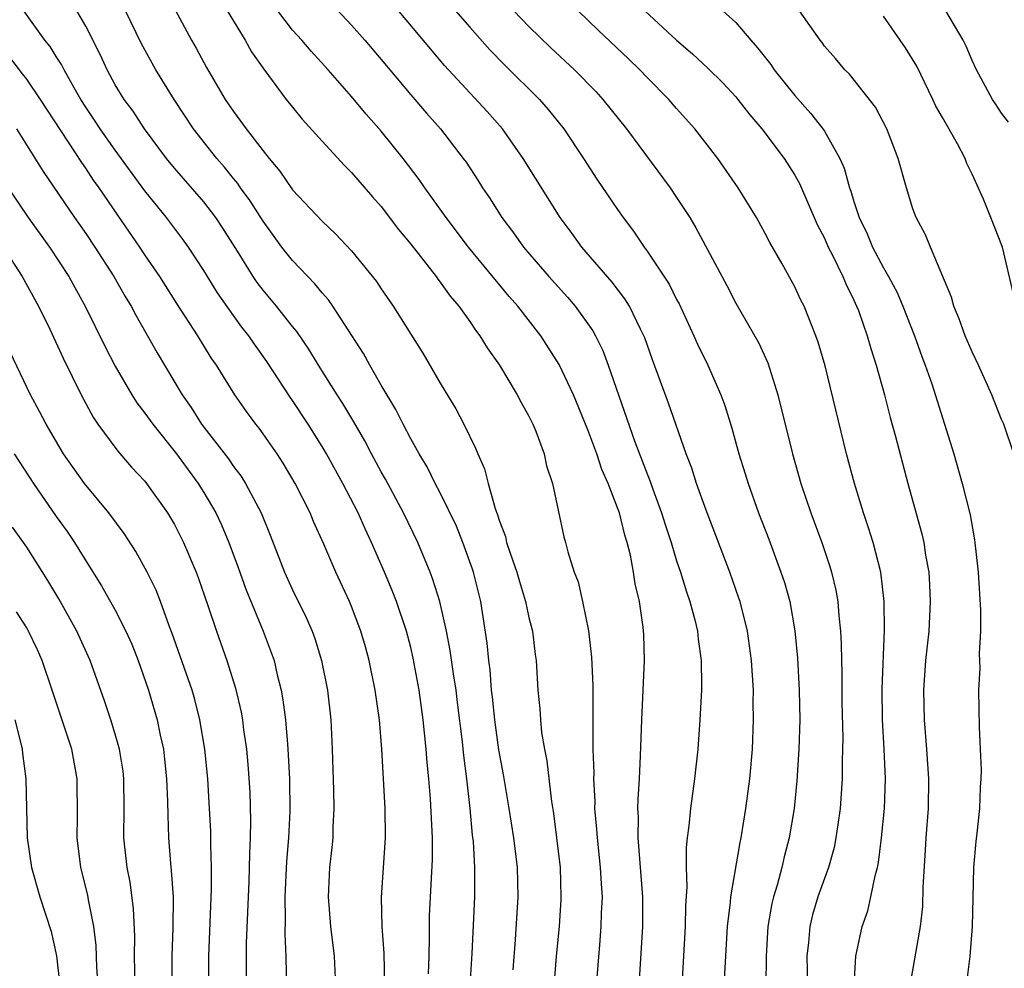
# Model space of a CAD drawing. Units: inches. Extents: x 2607000 to 2610000, y 1500000 to 1503000.
# Drawn here: x 2607551 to 2607617, y 1501706 to 1501770 of the extents above; entities that cross this region are included whole.
import ezdxf

# ---------------------------------------------------------------- set-up
doc = ezdxf.new("R2010")
doc.units = ezdxf.units.IN
doc.header["$MEASUREMENT"] = 0
doc.layers.add('LD26071500_2ft', color=2, linetype='Continuous')

msp = doc.modelspace()

# ---------------------------------------------------------------- linework, layer by layer
at = {"layer": 'LD26071500_2ft'}
for points, elevation in [([(2607571, 1501772.164), (2607573, 1501770.022), (2607573.898, 1501769), (2607575, 1501767.706), (2607577, 1501765.297), (2607578.063, 1501764.063), (2607579.006, 1501763), (2607580.557, 1501761), (2607580.742, 1501760.742), (2607581.535, 1501759.535), (2607581.868, 1501759), (2607582.332, 1501758.332), (2607583.177, 1501757), (2607583.963, 1501755.963), (2607584.638, 1501755), (2607586.342, 1501753), (2607587.609, 1501751.609), (2607588.139, 1501751), (2607589, 1501749.807), (2607589.328, 1501749.328), (2607589.507, 1501749), (2607589.996, 1501747.996), (2607590.373, 1501747), (2607592.178, 1501741.821), (2607593, 1501739.643), (2607593.189, 1501739.189), (2607593.385, 1501738.614), (2607593.983, 1501737), (2607594.222, 1501736.222), (2607594.624, 1501735), (2607595, 1501733.761), (2607595.258, 1501733), (2607595.661, 1501731.661), (2607595.895, 1501731), (2607596.229, 1501729.771), (2607596.406, 1501729), (2607596.448, 1501728.448), (2607596.664, 1501727), (2607596.688, 1501725.312), (2607596.676, 1501725), (2607596.571, 1501723), (2607596.43, 1501721), (2607596.221, 1501719), (2607595.938, 1501717), (2607595.824, 1501715.824), (2607595.711, 1501715), (2607595.644, 1501714.356), (2607595.645, 1501713), (2607595.685, 1501711.685), (2607595.598, 1501710.402), (2607595.573, 1501709), (2607595.354, 1501705)], 8452), ([(2607563.983, 1501771.983), (2607565.792, 1501769), (2607566.224, 1501768.224), (2607567.045, 1501767.044), (2607568.576, 1501765), (2607569, 1501764.461), (2607569.661, 1501763.661), (2607571, 1501762.16), (2607572.517, 1501760.517), (2607573, 1501760.04), (2607574.401, 1501758.401), (2607575, 1501757.735), (2607576.182, 1501756.181), (2607577, 1501755.196), (2607578.723, 1501753), (2607578.834, 1501752.834), (2607579, 1501752.634), (2607579.677, 1501751.677), (2607580.265, 1501751), (2607581, 1501749.961), (2607581.381, 1501749.38), (2607581.685, 1501749), (2607582.173, 1501748.173), (2607583, 1501747.003), (2607584.207, 1501745), (2607584.474, 1501744.474), (2607585, 1501743.554), (2607585.273, 1501743), (2607585.468, 1501742.532), (2607586.031, 1501741), (2607586.196, 1501740.196), (2607586.599, 1501739), (2607587.374, 1501735.374), (2607587.481, 1501735), (2607587.634, 1501734.366), (2607588.057, 1501733), (2607588.325, 1501732.325), (2607588.622, 1501731), (2607589.027, 1501729.027), (2607589.235, 1501727.235), (2607589.326, 1501725.326), (2607589.335, 1501723.336), (2607589.319, 1501722.681), (2607589.335, 1501721), (2607589.386, 1501719.386), (2607589.378, 1501719), (2607589.453, 1501717.453), (2607589.451, 1501717), (2607589.583, 1501715.583), (2607589.612, 1501715), (2607589.829, 1501713), (2607589.882, 1501711.882), (2607589.948, 1501711), (2607589.898, 1501709.898), (2607589.88, 1501709), (2607589.77, 1501707.77), (2607589.557, 1501705)], 8448), ([(2607598.223, 1501705), (2607598.452, 1501709), (2607598.653, 1501710.653), (2607598.676, 1501711), (2607599.306, 1501714.694), (2607599.38, 1501715), (2607599.685, 1501717), (2607599.945, 1501719), (2607600.13, 1501721), (2607600.212, 1501723), (2607600.188, 1501724.189), (2607600.193, 1501725), (2607600.074, 1501727), (2607599.8, 1501729), (2607599.293, 1501731), (2607599.222, 1501731.222), (2607598.592, 1501733), (2607597, 1501737.181), (2607596.351, 1501739), (2607596.024, 1501740.024), (2607595.644, 1501741), (2607594.439, 1501744.439), (2607593.365, 1501747.365), (2607592.846, 1501748.846), (2607592.786, 1501749), (2607592.554, 1501749.446), (2607591.804, 1501751), (2607591.5, 1501751.5), (2607590.63, 1501752.63), (2607588.581, 1501755), (2607587.919, 1501755.92), (2607587.11, 1501757), (2607584.619, 1501761), (2607583.202, 1501763), (2607582.171, 1501764.171), (2607579.286, 1501767.286), (2607575.639, 1501771.639)], 8454), ([(2607578.203, 1501705.797), (2607578.25, 1501707), (2607578.276, 1501708.276), (2607578.262, 1501709), (2607578.277, 1501709.723), (2607578.465, 1501713.534), (2607578.473, 1501715), (2607578.346, 1501717.654), (2607578.229, 1501719), (2607578.113, 1501720.112), (2607578.049, 1501721), (2607577.84, 1501723), (2607577.564, 1501725), (2607577.17, 1501727.17), (2607577, 1501727.896), (2607576.713, 1501729), (2607576.039, 1501731), (2607575.749, 1501731.749), (2607575.226, 1501733), (2607574.354, 1501735), (2607573.915, 1501735.914), (2607573.444, 1501737), (2607572.405, 1501739), (2607571.295, 1501741), (2607571, 1501741.504), (2607570.062, 1501743), (2607569, 1501744.607), (2607568.834, 1501744.834), (2607567.262, 1501747.262), (2607566.42, 1501748.42), (2607566.039, 1501749), (2607565.575, 1501749.575), (2607565, 1501750.359), (2607563.911, 1501751.911), (2607563, 1501753.404), (2607561.962, 1501755), (2607561.56, 1501755.56), (2607560.471, 1501757), (2607559, 1501758.807), (2607557, 1501761.551), (2607555.976, 1501763), (2607555.595, 1501763.595), (2607555, 1501764.478), (2607554.672, 1501765), (2607554.209, 1501765.791), (2607553.539, 1501767), (2607553.365, 1501767.366), (2607553, 1501767.911), (2607552.58, 1501768.58), (2607552.234, 1501769), (2607550.804, 1501771)], 8440), ([(2607581.034, 1501705), (2607581.167, 1501707.167), (2607581.343, 1501711), (2607581.343, 1501713), (2607581.242, 1501714.758), (2607581.19, 1501715.19), (2607581.026, 1501717), (2607580.796, 1501719), (2607580.584, 1501720.584), (2607580.496, 1501721.504), (2607580.175, 1501724.175), (2607580.07, 1501725), (2607579.889, 1501726.111), (2607579.677, 1501727.677), (2607579.411, 1501729), (2607578.96, 1501731), (2607578.505, 1501732.505), (2607578.313, 1501733), (2607577.478, 1501735), (2607576.501, 1501737), (2607575.285, 1501739.285), (2607575, 1501739.782), (2607574.344, 1501741), (2607573.884, 1501741.884), (2607573.157, 1501743.157), (2607572.41, 1501744.41), (2607572.019, 1501745), (2607570.75, 1501747), (2607570.096, 1501748.096), (2607569.287, 1501749.287), (2607569, 1501749.625), (2607567.909, 1501751), (2607567, 1501752.078), (2607566.6, 1501752.6), (2607566.331, 1501753), (2607565.271, 1501754.73), (2607564.289, 1501756.289), (2607563.815, 1501757), (2607563, 1501758.057), (2607561, 1501760.349), (2607560.47, 1501761), (2607558.977, 1501763), (2607558.201, 1501764.201), (2607557.592, 1501765), (2607557, 1501765.975), (2607556.449, 1501767), (2607556.002, 1501768.002), (2607555, 1501769.965), (2607554.398, 1501771)], 8442), ([(2607583.931, 1501706.069), (2607584.1, 1501708.1), (2607584.278, 1501711), (2607584.222, 1501713), (2607583.972, 1501715), (2607583.664, 1501717), (2607583.289, 1501719.289), (2607582.968, 1501720.968), (2607582.682, 1501723), (2607582.535, 1501724.535), (2607582.477, 1501725), (2607582.374, 1501726.374), (2607582.281, 1501727), (2607582.184, 1501728.184), (2607581.746, 1501731), (2607581.249, 1501733), (2607581.188, 1501733.188), (2607580.533, 1501735), (2607580.095, 1501736.095), (2607579, 1501738.359), (2607578.662, 1501739), (2607578.119, 1501740.119), (2607577.576, 1501741), (2607577, 1501742.016), (2607576.483, 1501743), (2607575.997, 1501743.997), (2607575, 1501745.658), (2607574.229, 1501747), (2607573.794, 1501747.794), (2607571.719, 1501751), (2607571.427, 1501751.427), (2607571, 1501751.894), (2607570.509, 1501752.509), (2607569, 1501754.082), (2607568.282, 1501755), (2607567, 1501756.746), (2607566.125, 1501758.125), (2607565.484, 1501759), (2607565.293, 1501759.293), (2607565, 1501759.638), (2607564.4, 1501760.4), (2607563.872, 1501761), (2607562.299, 1501763), (2607560.993, 1501765), (2607559.749, 1501767), (2607558.767, 1501768.767), (2607557.687, 1501771)], 8444), ([(2607561.061, 1501771.061), (2607562.165, 1501769), (2607562.473, 1501768.473), (2607563.167, 1501767.167), (2607564.437, 1501765), (2607565, 1501764.17), (2607565.509, 1501763.509), (2607565.862, 1501763), (2607567, 1501761.515), (2607567.412, 1501761), (2607568.14, 1501760.14), (2607569, 1501758.877), (2607571, 1501756.743), (2607571.907, 1501755.907), (2607573, 1501754.755), (2607574.677, 1501752.677), (2607575, 1501752.174), (2607575.82, 1501751), (2607577.827, 1501747.827), (2607579, 1501745.786), (2607580.05, 1501744.05), (2607580.601, 1501743), (2607581.39, 1501741.39), (2607581.533, 1501741), (2607581.996, 1501739.995), (2607582.232, 1501739), (2607582.705, 1501737.295), (2607582.872, 1501736.872), (2607583, 1501736.447), (2607583.407, 1501735.407), (2607583.493, 1501735), (2607583.72, 1501734.28), (2607584.176, 1501733), (2607584.354, 1501732.353), (2607584.772, 1501731), (2607585, 1501729.925), (2607585.233, 1501729), (2607585.421, 1501727.422), (2607585.487, 1501727), (2607585.614, 1501725), (2607585.742, 1501723.742), (2607585.78, 1501723), (2607585.863, 1501722.137), (2607586.054, 1501721), (2607586.212, 1501720.212), (2607586.525, 1501717.475), (2607586.66, 1501716.66), (2607586.879, 1501715), (2607587.115, 1501713), (2607587.17, 1501711), (2607587.163, 1501710.837), (2607587.04, 1501709), (2607586.853, 1501707), (2607586.663, 1501704.663)], 8446), ([(2607592.46, 1501705), (2607592.702, 1501709), (2607592.714, 1501711), (2607592.401, 1501715), (2607592.416, 1501716.416), (2607592.382, 1501717), (2607592.386, 1501717.614), (2607592.483, 1501719), (2607592.565, 1501720.566), (2607592.644, 1501723), (2607592.814, 1501727), (2607592.77, 1501728.769), (2607592.727, 1501729.273), (2607592.476, 1501731), (2607592.196, 1501732.196), (2607592.077, 1501733), (2607591.869, 1501734.131), (2607591.65, 1501735), (2607591.49, 1501735.489), (2607591.123, 1501737), (2607591, 1501737.351), (2607590.36, 1501739), (2607589.944, 1501739.944), (2607589.596, 1501741), (2607589, 1501742.631), (2607588.013, 1501745), (2607587.047, 1501747.047), (2607585.799, 1501749), (2607584.244, 1501751), (2607583.659, 1501751.659), (2607580.92, 1501755), (2607579.388, 1501757), (2607577.963, 1501759), (2607577.575, 1501759.575), (2607576.496, 1501761), (2607575, 1501762.847), (2607573.99, 1501763.99), (2607573, 1501765.189), (2607571.405, 1501767), (2607570.255, 1501768.255), (2607569.623, 1501769), (2607569, 1501769.689), (2607567.998, 1501771)], 8450), ([(2607580.038, 1501771), (2607581, 1501769.88), (2607582.361, 1501768.361), (2607583.346, 1501767.346), (2607585.707, 1501765), (2607586.31, 1501764.31), (2607587.362, 1501763), (2607588.705, 1501761), (2607589.607, 1501759.607), (2607591, 1501757.545), (2607591.38, 1501757), (2607592.082, 1501756.082), (2607592.799, 1501755), (2607593, 1501754.733), (2607594.487, 1501752.487), (2607595, 1501751.457), (2607595.164, 1501751.164), (2607596.171, 1501749), (2607596.415, 1501748.415), (2607597.104, 1501747), (2607597.994, 1501745), (2607598.266, 1501744.266), (2607598.733, 1501742.734), (2607599.212, 1501741), (2607599.648, 1501739.648), (2607599.841, 1501739), (2607600.553, 1501737), (2607601.231, 1501735.231), (2607602.06, 1501733), (2607602.292, 1501732.292), (2607602.653, 1501731), (2607603, 1501729.028), (2607603.178, 1501727.177), (2607603.294, 1501725), (2607603.331, 1501723), (2607603.282, 1501721), (2607603.147, 1501718.853), (2607602.952, 1501717), (2607602.625, 1501715), (2607602.282, 1501713.717), (2607602.124, 1501713), (2607601.808, 1501711.808), (2607601.559, 1501711), (2607601.452, 1501710.548), (2607601.184, 1501709), (2607601.059, 1501707), (2607601.038, 1501705)], 8456), ([(2607583.99, 1501771), (2607585, 1501769.94), (2607586.486, 1501768.486), (2607588.082, 1501767), (2607589.526, 1501765.526), (2607590.013, 1501765), (2607591.607, 1501763), (2607594.57, 1501759), (2607595, 1501758.365), (2607595.885, 1501757), (2607596.311, 1501756.311), (2607598.391, 1501752.391), (2607599, 1501751.194), (2607600.547, 1501748.546), (2607601.171, 1501747.171), (2607601.85, 1501745), (2607602.847, 1501741), (2607603.418, 1501739), (2607604.088, 1501737), (2607604.82, 1501735), (2607605.372, 1501733.372), (2607605.481, 1501733), (2607605.773, 1501731.773), (2607605.906, 1501731), (2607605.973, 1501730.027), (2607606.09, 1501729), (2607606.139, 1501728.139), (2607606.153, 1501727), (2607606.182, 1501726.182), (2607606.195, 1501724.195), (2607606.245, 1501721.755), (2607606.236, 1501721), (2607606.205, 1501720.205), (2607606.202, 1501719), (2607606.066, 1501717), (2607605.902, 1501715.902), (2607605.788, 1501715), (2607605.654, 1501714.346), (2607605.28, 1501713), (2607605, 1501712.246), (2607604.566, 1501711), (2607604.209, 1501709.791), (2607604.008, 1501709), (2607603.921, 1501707.921), (2607603.815, 1501707), (2607603.868, 1501705)], 8458), ([(2607607.024, 1501705), (2607607.127, 1501707), (2607607.557, 1501709), (2607607.936, 1501710.064), (2607608.157, 1501711), (2607608.433, 1501712.433), (2607608.597, 1501713), (2607608.666, 1501713.334), (2607608.869, 1501715), (2607609.062, 1501717), (2607609.134, 1501719), (2607609.056, 1501721), (2607608.937, 1501723), (2607608.906, 1501725.094), (2607609.067, 1501729.067), (2607609.049, 1501731), (2607608.813, 1501733), (2607608.297, 1501735), (2607607.992, 1501735.992), (2607607.643, 1501737), (2607607.033, 1501739), (2607606.504, 1501741), (2607605.05, 1501746.95), (2607604.572, 1501748.571), (2607604.425, 1501749), (2607603.624, 1501751), (2607603.414, 1501751.414), (2607603, 1501752.303), (2607602.141, 1501753.859), (2607601.31, 1501755.31), (2607601, 1501755.923), (2607600.399, 1501757), (2607599.172, 1501759), (2607597.785, 1501761), (2607596.236, 1501763), (2607595, 1501764.38), (2607594.466, 1501765), (2607593, 1501766.488), (2607592.516, 1501767), (2607591.749, 1501767.749), (2607589.692, 1501769.692), (2607588.335, 1501771)], 8460), ([(2607592.84, 1501771), (2607595, 1501769.009), (2607596.082, 1501768.082), (2607597.117, 1501767.116), (2607598.117, 1501766.117), (2607599, 1501765.175), (2607599.147, 1501765), (2607599.958, 1501763.958), (2607600.776, 1501763), (2607602.287, 1501761), (2607603, 1501759.872), (2607603.313, 1501759.313), (2607604.522, 1501756.522), (2607605, 1501755.61), (2607605.267, 1501755), (2607605.553, 1501754.447), (2607606.253, 1501753), (2607606.468, 1501752.468), (2607607, 1501751.404), (2607607.187, 1501751), (2607607.301, 1501750.699), (2607607.897, 1501749), (2607608.136, 1501748.136), (2607608.505, 1501747), (2607609.07, 1501745), (2607609.465, 1501743.465), (2607609.824, 1501742.176), (2607610.645, 1501739), (2607611.595, 1501735.595), (2607611.727, 1501735), (2607611.852, 1501734.148), (2607612.066, 1501733), (2607612.123, 1501732.123), (2607612.169, 1501731), (2607612.066, 1501729), (2607611.856, 1501727), (2607611.709, 1501725), (2607611.749, 1501723), (2607611.926, 1501721), (2607612.06, 1501719), (2607612.019, 1501717), (2607611.861, 1501715), (2607611.822, 1501714.178), (2607611.659, 1501711.659), (2607611.641, 1501710.359), (2607611.487, 1501709), (2607610.793, 1501705)], 8462), ([(2607598.138, 1501771), (2607599, 1501770.199), (2607600.014, 1501769), (2607600.485, 1501768.485), (2607601.367, 1501767.367), (2607601.608, 1501767), (2607603, 1501765.263), (2607604.069, 1501764.069), (2607604.902, 1501763), (2607605, 1501762.851), (2607606.056, 1501761), (2607606.344, 1501760.344), (2607606.711, 1501759), (2607606.791, 1501758.791), (2607607, 1501758.093), (2607607.366, 1501757), (2607607.906, 1501755.906), (2607608.268, 1501755), (2607609, 1501753.594), (2607609.341, 1501753), (2607609.921, 1501751.921), (2607610.321, 1501751), (2607611.111, 1501749), (2607611.602, 1501747.602), (2607611.836, 1501747), (2607612.267, 1501745.733), (2607613.134, 1501743), (2607613.756, 1501741), (2607614.325, 1501739), (2607614.861, 1501736.861), (2607615.173, 1501735.173), (2607615.405, 1501733), (2607615.577, 1501730.423), (2607615.579, 1501729), (2607615.488, 1501727.488), (2607615.515, 1501726.485), (2607615.433, 1501725), (2607615.473, 1501722.527), (2607615.56, 1501721), (2607615.607, 1501719.607), (2607615.6, 1501719), (2607615.56, 1501718.439), (2607615.503, 1501717), (2607615.331, 1501715.33), (2607615.247, 1501714.753), (2607615.105, 1501713), (2607615.047, 1501710.953), (2607615.018, 1501709), (2607614.855, 1501707), (2607614.64, 1501705.36)], 8464), ([(2607617.836, 1501741), (2607617.141, 1501743), (2607617, 1501743.325), (2607616.341, 1501745), (2607615.435, 1501747), (2607615, 1501747.897), (2607614.537, 1501749), (2607614.137, 1501750.136), (2607613.761, 1501751), (2607613.612, 1501751.611), (2607612.177, 1501755), (2607611.838, 1501755.838), (2607611.214, 1501757), (2607611, 1501757.596), (2607610.561, 1501759), (2607610, 1501761), (2607609.231, 1501763), (2607608.466, 1501764.466), (2607606.702, 1501766.702), (2607606.382, 1501767), (2607605.755, 1501767.755), (2607605, 1501768.612), (2607604.842, 1501768.842), (2607604.706, 1501769), (2607603.326, 1501771)], 8466), ([(2607617.458, 1501763.458), (2607617, 1501764.064), (2607616.636, 1501764.636), (2607616.378, 1501765), (2607615.305, 1501767), (2607615, 1501767.64), (2607614.609, 1501768.609), (2607614.409, 1501769), (2607613.228, 1501771)], 8470), ([(2607617.801, 1501751.801), (2607617.051, 1501755), (2607616.279, 1501757), (2607615.766, 1501758.234), (2607615, 1501759.936), (2607614.65, 1501760.65), (2607614.53, 1501761), (2607614.02, 1501761.98), (2607613, 1501763.782), (2607612.548, 1501764.548), (2607612.346, 1501765), (2607611.25, 1501767.25), (2607610.485, 1501768.485), (2607610.143, 1501769), (2607609, 1501770.623)], 8468), ([(2607575.247, 1501705), (2607575.199, 1501707.199), (2607575.073, 1501709), (2607575.032, 1501710.968), (2607575.295, 1501715), (2607575.278, 1501717), (2607575.049, 1501721), (2607574.882, 1501723), (2607574.595, 1501725), (2607574.195, 1501727), (2607573.935, 1501727.935), (2607573.633, 1501729), (2607573, 1501730.663), (2607572.862, 1501731), (2607571.933, 1501733), (2607571.125, 1501734.875), (2607570.425, 1501736.425), (2607570.188, 1501737), (2607569.176, 1501739), (2607568.37, 1501740.37), (2607567.953, 1501741), (2607567, 1501742.363), (2607566.735, 1501742.735), (2607566.515, 1501743), (2607565.874, 1501743.874), (2607565.082, 1501745), (2607563.851, 1501747), (2607563.5, 1501747.5), (2607562.586, 1501749), (2607561.175, 1501751.175), (2607560.017, 1501753), (2607559, 1501754.485), (2607558.664, 1501755), (2607557.162, 1501757.162), (2607555.916, 1501759), (2607555.533, 1501759.533), (2607555, 1501760.344), (2607554.726, 1501760.726), (2607551.94, 1501765), (2607551, 1501766.36), (2607550.727, 1501766.727), (2607549.864, 1501767.864)], 8438), ([(2607550.312, 1501763), (2607552.122, 1501760.122), (2607554.239, 1501757), (2607555, 1501755.913), (2607555.616, 1501755), (2607556.896, 1501753), (2607557.664, 1501751.664), (2607558.068, 1501751), (2607558.386, 1501750.386), (2607559.839, 1501747.839), (2607561.526, 1501745), (2607562.132, 1501744.132), (2607562.845, 1501743), (2607564.66, 1501740.66), (2607565, 1501740.154), (2607565.504, 1501739.504), (2607565.813, 1501739), (2607566.871, 1501737), (2607567.495, 1501735.495), (2607568.461, 1501733), (2607569, 1501731.804), (2607569.922, 1501729.922), (2607570.32, 1501729), (2607570.503, 1501728.503), (2607570.966, 1501727), (2607571.367, 1501725), (2607571.592, 1501723), (2607571.676, 1501721), (2607571.766, 1501718.234), (2607571.795, 1501717), (2607571.73, 1501715.729), (2607571.72, 1501715), (2607571.659, 1501714.341), (2607571.501, 1501713), (2607571.416, 1501711), (2607571.572, 1501709), (2607571.807, 1501707), (2607571.907, 1501705)], 8436), ([(2607549.741, 1501759), (2607551.101, 1501757), (2607552.548, 1501755), (2607553.858, 1501753), (2607554.256, 1501752.256), (2607554.967, 1501751), (2607556.295, 1501748.295), (2607557, 1501746.927), (2607558.118, 1501745), (2607558.46, 1501744.46), (2607559, 1501743.762), (2607559.532, 1501743), (2607561.144, 1501741), (2607561.924, 1501739.924), (2607562.618, 1501739), (2607563, 1501738.386), (2607563.808, 1501737), (2607564.188, 1501736.188), (2607564.689, 1501735), (2607565.312, 1501733.312), (2607565.835, 1501731.835), (2607567.011, 1501729), (2607567.555, 1501727.555), (2607567.749, 1501727), (2607567.967, 1501726.033), (2607568.233, 1501725), (2607568.35, 1501724.35), (2607568.523, 1501723), (2607568.646, 1501721.354), (2607568.687, 1501721), (2607568.787, 1501719), (2607568.811, 1501716.81), (2607568.719, 1501715), (2607568.587, 1501713.412), (2607568.483, 1501711), (2607568.506, 1501709.494), (2607568.483, 1501708.483), (2607568.545, 1501707), (2607568.595, 1501704.595)], 8434), ([(2607549.404, 1501755), (2607550.706, 1501753), (2607551.797, 1501751), (2607552.562, 1501749.438), (2607553.476, 1501747.476), (2607554.684, 1501745), (2607555.492, 1501743.492), (2607555.821, 1501743), (2607557.171, 1501741.171), (2607558.103, 1501740.103), (2607559, 1501739.141), (2607559.114, 1501739), (2607560.539, 1501737), (2607561, 1501736.224), (2607561.625, 1501735), (2607562.476, 1501733), (2607562.619, 1501732.619), (2607563.272, 1501730.728), (2607563.841, 1501729), (2607564.55, 1501727), (2607565.134, 1501725.134), (2607565.513, 1501723.513), (2607565.6, 1501723), (2607565.683, 1501722.318), (2607565.872, 1501721), (2607565.973, 1501719.973), (2607566.105, 1501718.105), (2607566.16, 1501716.16), (2607566.133, 1501715), (2607566.076, 1501713.924), (2607566.037, 1501712.037), (2607565.869, 1501707.869), (2607565.851, 1501705)], 8432), ([(2607563.331, 1501705), (2607563.34, 1501707), (2607563.522, 1501711.522), (2607563.515, 1501713), (2607563.464, 1501714.536), (2607563.459, 1501715.459), (2607563.386, 1501717), (2607563.253, 1501719), (2607563.052, 1501721), (2607562.731, 1501723), (2607562.373, 1501724.373), (2607562.193, 1501725), (2607560.849, 1501728.849), (2607560.647, 1501729.353), (2607560.056, 1501731), (2607559.762, 1501731.762), (2607559.158, 1501733), (2607558.392, 1501734.392), (2607557.607, 1501735.607), (2607556.573, 1501737), (2607554.911, 1501739), (2607553.504, 1501741), (2607552.316, 1501743), (2607551.872, 1501743.872), (2607551.27, 1501745), (2607549.876, 1501747.876)], 8430), ([(2607550.149, 1501741), (2607551.467, 1501739), (2607553, 1501736.765), (2607553.735, 1501735.735), (2607554.239, 1501735), (2607555, 1501733.762), (2607556.069, 1501732.069), (2607557, 1501730.411), (2607557.719, 1501729), (2607558.109, 1501728.11), (2607558.556, 1501727), (2607559.258, 1501725), (2607559.84, 1501723), (2607560.043, 1501721.957), (2607560.257, 1501721), (2607560.337, 1501720.337), (2607560.475, 1501719), (2607560.54, 1501717.461), (2607560.546, 1501716.547), (2607560.601, 1501715), (2607560.737, 1501713.263), (2607560.792, 1501712.792), (2607560.906, 1501711), (2607560.903, 1501708.903), (2607560.834, 1501707), (2607560.834, 1501705)], 8428), ([(2607558.339, 1501705), (2607558.309, 1501707), (2607558.323, 1501708.323), (2607558.231, 1501710.231), (2607557.996, 1501711.995), (2607557.795, 1501713), (2607557.569, 1501715), (2607557.59, 1501717), (2607557.588, 1501719), (2607557.523, 1501719.523), (2607557.29, 1501721), (2607557, 1501722.032), (2607556.702, 1501723), (2607556.278, 1501724.278), (2607555.309, 1501727), (2607554.398, 1501729), (2607553.174, 1501731.174), (2607552.424, 1501732.424), (2607551, 1501734.672), (2607550.031, 1501736.031)], 8426), ([(2607555.833, 1501705), (2607555.756, 1501706.243), (2607555.708, 1501707.708), (2607555.557, 1501709), (2607555.187, 1501710.813), (2607555.134, 1501711.134), (2607554.666, 1501713), (2607554.422, 1501715), (2607554.449, 1501716.449), (2607554.425, 1501719), (2607554.048, 1501721), (2607552.734, 1501725), (2607552.051, 1501727), (2607551.733, 1501727.733), (2607551.131, 1501729), (2607551, 1501729.226), (2607550.303, 1501730.303)], 8424), ([(2607550.208, 1501723), (2607550.612, 1501721.388), (2607550.689, 1501721), (2607550.71, 1501720.71), (2607550.944, 1501719), (2607551.044, 1501715), (2607551.318, 1501713), (2607551.88, 1501711), (2607552.654, 1501708.654), (2607553.014, 1501707.013), (2607553.245, 1501705)], 8422)]:
    msp.add_lwpolyline(points, dxfattribs=dict(at, elevation=elevation))

doc.saveas('drawing.dxf')
